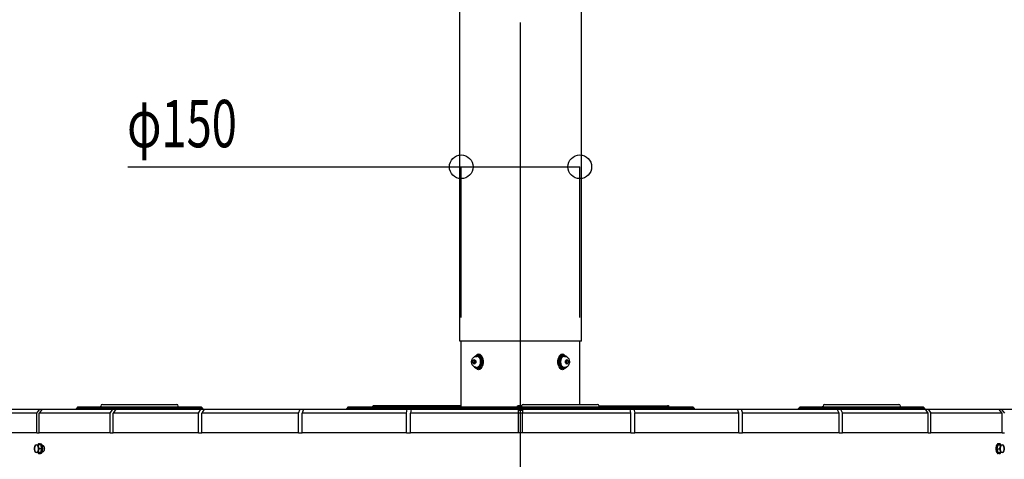
# Model space of a CAD drawing. Extents: x 0 to 420, y 0 to 297.
# Drawn here: x 170 to 212, y 62 to 80 of the extents above; entities that cross this region are included whole.
import ezdxf

# ---------------------------------------------------------------- set-up
doc = ezdxf.new("R2010")
doc.units = 0
doc.linetypes.add('CENTER2', pattern=[23, 20, -1, 1, -1])
doc.layers.get('0').update_dxf_attribs({"linetype": 'CONTINUOUS'})
for name, color, linetype in [('VISIBLE_ISO_', 7, 'CONTINUOUS'), ('寸法線', 4, 'CONTINUOUS'), ('寸法線___1', 4, 'CONTINUOUS')]:
    doc.layers.add(name, color=color, linetype=linetype)
doc.styles.get("Standard").update_dxf_attribs({"font": 'txt.shx', "width": 0.7, "bigfont": 'extfont.shx'})

msp = doc.modelspace()

# ---------------------------------------------------------------- linework, layer by layer
at = {"color": 3, "linetype": 'CENTER2'}
msp.add_line((191.256, 37.101), (191.256, 160.435), dxfattribs=at)
at = {"layer": 'VISIBLE_ISO_', "color": 7, "linetype": 'CONTINUOUS'}
for p, q in [((188.689, 66.635), (188.689, 152.535)), ((193.822, 66.635), (193.822, 152.535)), ((193.822, 66.635), (188.689, 66.635)), ((188.756, 63.868), (188.756, 66.635)), ((193.756, 63.968), (193.756, 66.635)), ((189.456, 66.051), (189.494, 66.051)), ((193.055, 66.051), (193.018, 66.051)), ((189.246, 65.816), (189.305, 65.864)), ((189.246, 65.72), (189.246, 65.816)), ((189.246, 65.816), (189.307, 65.816)), ((189.305, 65.672), (189.246, 65.72)), ((189.307, 65.72), (189.246, 65.72)), ((189.305, 65.864), (189.364, 65.816)), ((189.364, 65.72), (189.305, 65.672)), ((189.364, 65.816), (189.364, 65.72)), ((189.393, 66.001), (189.409, 66.001)), ((189.399, 66.001), (189.399, 66.024)), ((189.418, 66.024), (189.418, 66.001)), ((189.435, 66.025), (189.456, 66.025)), ((193.048, 66.023), (193.048, 66.024)), ((193.077, 66.025), (193.055, 66.025)), ((193.093, 66.001), (193.093, 66.024)), ((193.118, 66.001), (193.103, 66.001)), ((193.112, 66.024), (193.112, 66.001)), ((193.147, 65.816), (193.206, 65.864)), ((193.147, 65.72), (193.147, 65.816)), ((193.206, 65.672), (193.147, 65.72)), ((193.204, 65.816), (193.265, 65.816)), ((193.204, 65.72), (193.265, 65.72)), ((193.206, 65.864), (193.265, 65.816)), ((193.265, 65.72), (193.206, 65.672)), ((193.265, 65.816), (193.265, 65.72)), ((189.393, 65.535), (189.409, 65.535)), ((189.409, 65.511), (189.456, 65.511)), ((189.456, 65.485), (189.494, 65.485)), ((193.055, 65.485), (193.018, 65.485)), ((193.103, 65.511), (193.055, 65.511)), ((193.118, 65.535), (193.103, 65.535)), ((170.846, 63.601), (168.553, 63.601)), ((168.704, 63.768), (170.982, 63.768)), ((170.846, 63.601), (170.982, 63.768)), ((170.846, 62.768), (170.846, 63.601)), ((171.079, 63.768), (170.943, 63.601)), ((173.946, 63.601), (170.943, 63.601)), ((170.943, 62.768), (170.943, 63.601)), ((170.982, 63.768), (171.079, 63.768)), ((171.079, 63.768), (174.061, 63.768)), ((172.582, 63.868), (172.516, 63.801)), ((177.849, 63.801), (172.516, 63.801)), ((172.516, 63.768), (172.516, 63.801)), ((172.582, 63.868), (177.782, 63.868)), ((173.549, 63.868), (173.549, 63.901)), ((173.616, 63.968), (176.749, 63.968)), ((173.946, 63.601), (174.061, 63.768)), ((173.946, 62.768), (173.946, 63.601)), ((174.061, 63.768), (174.182, 63.768)), ((174.182, 63.768), (174.067, 63.601)), ((177.673, 63.601), (174.067, 63.601)), ((174.067, 62.768), (174.067, 63.601)), ((174.182, 63.768), (177.763, 63.768)), ((176.816, 63.868), (176.816, 63.901)), ((177.673, 63.601), (177.763, 63.768)), ((177.673, 62.768), (177.673, 63.601)), ((177.763, 63.768), (177.903, 63.768)), ((177.782, 63.868), (177.849, 63.801)), ((177.903, 63.768), (177.813, 63.601)), ((181.89, 63.601), (177.813, 63.601)), ((177.813, 62.768), (177.813, 63.601)), ((177.849, 63.768), (177.849, 63.801)), ((177.903, 63.768), (181.952, 63.768)), ((181.89, 63.601), (181.952, 63.768)), ((181.89, 62.768), (181.89, 63.601)), ((181.952, 63.768), (182.106, 63.768)), ((182.106, 63.768), (182.044, 63.601)), ((186.445, 63.601), (182.044, 63.601)), ((182.044, 62.768), (182.044, 63.601)), ((182.106, 63.768), (186.477, 63.768)), ((183.989, 63.868), (183.922, 63.801)), ((190.268, 63.801), (183.922, 63.801)), ((183.922, 63.768), (183.922, 63.801)), ((183.989, 63.868), (190.334, 63.868)), ((185.004, 63.885), (188.756, 63.885)), ((185.062, 63.868), (185.062, 63.885)), ((188.756, 63.918), (185.071, 63.918)), ((186.445, 63.601), (186.477, 63.768)), ((186.445, 62.768), (186.445, 63.601)), ((186.477, 63.768), (186.641, 63.768)), ((186.641, 63.768), (186.609, 63.601)), ((191.175, 63.601), (186.609, 63.601)), ((186.609, 62.768), (186.609, 63.601)), ((186.641, 63.768), (191.175, 63.768)), ((190.334, 63.868), (190.268, 63.801)), ((195.601, 63.801), (190.268, 63.801)), ((190.268, 63.768), (190.268, 63.801)), ((190.334, 63.868), (195.534, 63.868)), ((191.107, 63.885), (191.108, 63.885)), ((191.108, 63.885), (191.225, 63.885)), ((191.175, 63.601), (191.175, 63.768)), ((191.175, 63.768), (191.175, 63.768)), ((191.342, 63.768), (191.175, 63.768)), ((191.175, 62.768), (191.175, 63.601)), ((191.176, 63.735), (191.342, 63.735)), ((191.176, 62.768), (191.176, 63.735)), ((191.342, 63.601), (191.176, 63.601)), ((191.223, 63.868), (191.223, 63.885)), ((191.225, 63.885), (191.225, 63.868)), ((191.24, 63.918), (191.242, 63.918)), ((191.258, 63.885), (191.301, 63.885)), ((191.258, 63.868), (191.258, 63.885)), ((191.301, 63.868), (191.301, 63.901)), ((191.342, 63.768), (195.876, 63.768)), ((191.342, 63.768), (191.342, 63.601)), ((195.908, 63.601), (191.342, 63.601)), ((191.342, 62.768), (191.342, 63.601)), ((191.368, 63.968), (194.501, 63.968)), ((194.566, 63.918), (197.455, 63.918)), ((194.568, 63.868), (194.568, 63.901)), ((194.568, 63.885), (197.521, 63.885)), ((195.534, 63.868), (198.522, 63.868)), ((195.534, 63.868), (195.601, 63.801)), ((198.589, 63.801), (195.601, 63.801)), ((195.601, 63.768), (195.601, 63.801)), ((195.908, 63.601), (195.876, 63.768)), ((195.876, 63.768), (196.04, 63.768)), ((195.908, 62.768), (195.908, 63.601)), ((196.04, 63.768), (200.411, 63.768)), ((196.04, 63.768), (196.072, 63.601)), ((200.473, 63.601), (196.072, 63.601)), ((196.072, 62.768), (196.072, 63.601)), ((197.463, 63.885), (197.463, 63.868)), ((198.522, 63.868), (198.589, 63.801)), ((198.589, 63.768), (198.589, 63.801)), ((200.473, 63.601), (200.411, 63.768)), ((200.411, 63.768), (200.565, 63.768)), ((200.473, 62.768), (200.473, 63.601)), ((200.565, 63.768), (204.614, 63.768)), ((200.565, 63.768), (200.627, 63.601)), ((204.704, 63.601), (200.627, 63.601)), ((200.627, 62.768), (200.627, 63.601)), ((203.05, 63.868), (202.984, 63.801)), ((208.317, 63.801), (202.984, 63.801)), ((202.984, 63.768), (202.984, 63.801)), ((203.05, 63.868), (208.25, 63.868)), ((204.017, 63.868), (204.017, 63.901)), ((204.084, 63.968), (207.217, 63.968)), ((204.704, 63.601), (204.614, 63.768)), ((204.614, 63.768), (204.755, 63.768)), ((204.704, 62.768), (204.704, 63.601)), ((204.755, 63.768), (208.335, 63.768)), ((204.755, 63.768), (204.845, 63.601)), ((208.45, 63.601), (204.845, 63.601)), ((204.845, 62.768), (204.845, 63.601)), ((207.284, 63.868), (207.284, 63.901)), ((208.25, 63.868), (208.317, 63.801)), ((208.317, 63.768), (208.317, 63.801)), ((208.45, 63.601), (208.335, 63.768)), ((208.335, 63.768), (208.456, 63.768)), ((208.45, 62.768), (208.45, 63.601)), ((208.456, 63.768), (211.439, 63.768)), ((208.456, 63.768), (208.571, 63.601)), ((211.575, 63.601), (208.571, 63.601)), ((208.571, 62.768), (208.571, 63.601)), ((211.575, 63.601), (211.439, 63.768)), ((211.439, 63.768), (211.536, 63.768)), ((211.536, 63.768), (213.813, 63.768)), ((211.536, 63.768), (211.671, 63.601)), ((211.575, 62.768), (211.575, 63.601)), ((170.846, 62.768), (168.553, 62.768)), ((170.846, 62.768), (170.943, 62.768)), ((173.946, 62.768), (170.943, 62.768)), ((173.946, 62.768), (174.067, 62.768)), ((177.673, 62.768), (174.067, 62.768)), ((177.673, 62.768), (177.813, 62.768)), ((181.89, 62.768), (177.813, 62.768)), ((181.89, 62.768), (182.044, 62.768)), ((186.445, 62.768), (182.044, 62.768)), ((186.445, 62.768), (186.609, 62.768)), ((191.175, 62.768), (186.609, 62.768)), ((191.342, 62.768), (191.175, 62.768)), ((191.175, 62.768), (191.175, 62.768)), ((195.908, 62.768), (191.342, 62.768)), ((195.908, 62.768), (196.072, 62.768)), ((200.473, 62.768), (196.072, 62.768)), ((200.473, 62.768), (200.627, 62.768)), ((204.704, 62.768), (200.627, 62.768)), ((204.704, 62.768), (204.845, 62.768)), ((208.45, 62.768), (204.845, 62.768)), ((208.45, 62.768), (208.571, 62.768)), ((211.575, 62.768), (208.571, 62.768)), ((211.575, 62.768), (211.671, 62.768)), ((171, 62.268), (170.898, 62.268)), ((171, 61.935), (170.898, 61.935)), ((171.049, 62.101), (170.946, 62.101)), ((170.952, 62.31), (170.999, 62.31)), ((171, 62.268), (171.049, 62.101)), ((171.049, 62.101), (171, 61.935)), ((171.099, 62.235), (171.078, 62.235)), ((171.078, 61.968), (171.099, 61.968)), ((171.09, 62.201), (171.143, 62.201)), ((171.09, 62.001), (171.143, 62.001)), ((211.363, 62.101), (211.411, 62.268)), ((211.411, 61.935), (211.363, 62.101)), ((211.363, 62.101), (211.465, 62.101)), ((211.411, 62.268), (211.513, 62.268)), ((211.411, 61.935), (211.513, 61.935)), ((211.459, 62.31), (211.413, 62.31)), ((170.952, 61.893), (170.999, 61.893)), ((211.459, 61.893), (211.413, 61.893))]:
    msp.add_line(p, q, dxfattribs=at)
for centre, radius, start, end in [((173.616, 63.901), 0.0667, 90, 180), ((176.749, 63.901), 0.0667, 0, 90), ((191.24, 63.635), 0.283, 90, 118.0725), ((191.242, 63.635), 0.283, 77.7302, 118.0725), ((191.368, 63.901), 0.0667, 90, 180), ((194.501, 63.901), 0.0667, 0, 90), ((204.084, 63.901), 0.0667, 90, 180), ((207.217, 63.901), 0.0667, 0, 90)]:
    msp.add_arc(centre, radius, start, end, dxfattribs=at)
for centre, major_axis, ratio, start_param, end_param in [((189.456, 65.768), (0, -0.283), 0.707107, 5.760944, 9.947019), ((189.494, 65.768), (0, 0.283), 0.707107, 5.599897, 6.283185), ((193.055, 65.768), (0, 0.283), 0.707107, 5.760944, 9.947019), ((193.018, 65.768), (0, 0.283), 0.707107, 0, 0.683288), ((189.409, 65.768), (0, 0.257), 0.707107, 0.051971, 0.612023), ((189.409, 65.768), (0, -0.257), 0.707107, 5.671162, 9.372807), ((189.383, 65.768), (-0.317, 0), 0.809289, 4.600754, 4.660418), ((189.409, 65.768), (0, 0.233), 0.707107, 3.141593, 6.283185), ((189.435, 65.768), (-0.317, 0), 0.809289, 4.712389, 4.76436), ((189.456, 65.768), (0, -0.257), 0.707107, 0, 3.141593), ((189.494, 65.768), (0, 0.283), 0.707107, 3.925261, 5.499517), ((193.018, 65.768), (0, -0.283), 0.707107, 3.925261, 5.499517), ((193.055, 65.768), (0, 0.257), 0.707107, 0.147015, 3.141593), ((193.103, 65.768), (0, 0.257), 0.707107, 0.051971, 3.753616), ((193.103, 65.768), (0, -0.233), 0.707107, 3.141593, 6.283185), ((193.129, 65.768), (0.68, 0), 0.377377, 1.622768, 1.717811), ((193.077, 65.768), (0.68, 0), 0.377377, 1.518825, 1.613399), ((193.055, 65.768), (0, 0.257), 0.707107, 0, 0.042603), ((193.103, 65.768), (0, 0.257), 0.707107, 5.671162, 6.231214), ((189.494, 65.768), (0, -0.283), 0.707107, 0, 0.683288), ((193.018, 65.768), (0, -0.283), 0.707107, 5.599897, 6.283185), ((185.071, 63.635), (0, 0.283), 0.499678, 0, 0.489957), ((197.455, 63.635), (0, 0.283), 0.500322, 5.793228, 6.283185), ((170.952, 62.101), (0, -0.208), 0.5, 5.639684, 10.068279), ((211.459, 62.101), (0, 0.208), 0.5, 5.639684, 10.068279), ((170.837, 62.101), (0, -0.167), 0.5, 4.18879, 5.235988), ((170.837, 62.101), (0, 0.167), 0.5, 0, 1.047198), ((170.837, 62.101), (0, -0.167), 0.5, 5.235988, 6.283185), ((170.837, 62.101), (0, 0.167), 0.5, 5.235988, 6.283185), ((170.837, 62.101), (0, -0.167), 0.5, 0, 1.047198), ((170.837, 62.101), (0, 0.167), 0.5, 4.18879, 5.235988), ((170.999, 62.101), (0, 0.208), 0.5, 3.141593, 6.283185), ((211.413, 62.101), (0, 0.208), 0.5, 0, 3.141593), ((211.574, 62.101), (0, -0.167), 0.5, 4.18879, 5.235988), ((211.574, 62.101), (0, 0.167), 0.5, 0, 1.047198), ((211.574, 62.101), (0, -0.167), 0.5, 5.235988, 6.283185), ((211.574, 62.101), (0, 0.167), 0.5, 5.235988, 6.283185), ((211.574, 62.101), (0, -0.167), 0.5, 0, 1.047198), ((211.574, 62.101), (0, 0.167), 0.5, 4.18879, 5.235988)]:
    msp.add_ellipse(centre, major_axis=major_axis, ratio=ratio, start_param=start_param, end_param=end_param, dxfattribs=at)
for points, knots in [([(189.385, 66.033), (189.387, 66.036), (189.389, 66.04), (189.403, 66.061), (189.418, 66.076), (189.451, 66.096), (189.47, 66.101), (189.506, 66.101), (189.525, 66.096), (189.561, 66.076), (189.577, 66.061), (189.603, 66.027), (189.613, 66.007), (189.621, 65.986)], [0.411645, 0.411645, 0.411645, 0.411645, 0.452232, 0.452232, 0.678347, 0.678347, 0.904463, 0.904463, 1.130578, 1.130578, 1.356694, 1.356694, 1.55865, 1.55865, 1.55865, 1.55865]), ([(192.891, 65.986), (192.898, 66.007), (192.909, 66.027), (192.934, 66.061), (192.95, 66.076), (192.986, 66.096), (193.006, 66.101), (193.041, 66.101), (193.06, 66.096), (193.094, 66.076), (193.109, 66.061), (193.123, 66.04), (193.125, 66.036), (193.127, 66.033)], [0.250276, 0.250276, 0.250276, 0.250276, 0.452232, 0.452232, 0.678347, 0.678347, 0.904463, 0.904463, 1.130578, 1.130578, 1.356694, 1.356694, 1.39728, 1.39728, 1.39728, 1.39728]), ([(189.393, 65.535), (189.373, 65.535), (189.353, 65.538), (189.316, 65.551), (189.298, 65.561), (189.265, 65.585), (189.25, 65.601), (189.224, 65.637), (189.214, 65.658), (189.198, 65.703), (189.193, 65.728), (189.191, 65.78), (189.193, 65.806), (189.205, 65.856), (189.214, 65.881), (189.242, 65.925), (189.258, 65.945), (189.297, 65.975), (189.318, 65.987), (189.357, 65.999), (189.375, 66.001), (189.393, 66.001)], [5.759587, 5.759587, 5.759587, 5.759587, 5.996055, 5.996055, 6.245504, 6.245504, 6.532514, 6.532514, 6.873635, 6.873635, 7.256865, 7.256865, 7.652798, 7.652798, 8.04341, 8.04341, 8.398327, 8.398327, 8.688475, 8.688475, 8.901179, 8.901179, 8.901179, 8.901179]), ([(193.118, 66.001), (193.138, 66.001), (193.158, 65.998), (193.196, 65.985), (193.213, 65.975), (193.246, 65.951), (193.261, 65.935), (193.287, 65.899), (193.297, 65.878), (193.313, 65.833), (193.318, 65.808), (193.321, 65.757), (193.318, 65.73), (193.306, 65.68), (193.297, 65.655), (193.27, 65.611), (193.253, 65.591), (193.214, 65.561), (193.194, 65.55), (193.154, 65.537), (193.136, 65.535), (193.118, 65.535)], [2.617994, 2.617994, 2.617994, 2.617994, 2.854462, 2.854462, 3.103911, 3.103911, 3.390921, 3.390921, 3.732042, 3.732042, 4.115272, 4.115272, 4.511205, 4.511205, 4.901817, 4.901817, 5.256734, 5.256734, 5.546882, 5.546882, 5.759587, 5.759587, 5.759587, 5.759587]), ([(189.621, 65.55), (189.613, 65.529), (189.603, 65.509), (189.577, 65.476), (189.561, 65.46), (189.525, 65.44), (189.506, 65.435), (189.47, 65.435), (189.451, 65.44), (189.418, 65.46), (189.403, 65.476), (189.389, 65.496), (189.387, 65.5), (189.385, 65.503)], [-1.55865, -1.55865, -1.55865, -1.55865, -1.356694, -1.356694, -1.130578, -1.130578, -0.904463, -0.904463, -0.678347, -0.678347, -0.452232, -0.452232, -0.411645, -0.411645, -0.411645, -0.411645]), ([(193.127, 65.503), (193.125, 65.5), (193.123, 65.496), (193.109, 65.476), (193.094, 65.46), (193.06, 65.44), (193.041, 65.435), (193.006, 65.435), (192.986, 65.44), (192.95, 65.46), (192.934, 65.476), (192.909, 65.509), (192.898, 65.529), (192.891, 65.55)], [-1.39728, -1.39728, -1.39728, -1.39728, -1.356694, -1.356694, -1.130578, -1.130578, -0.904463, -0.904463, -0.678347, -0.678347, -0.452232, -0.452232, -0.250276, -0.250276, -0.250276, -0.250276]), ([(171.099, 62.235), (171.107, 62.235), (171.116, 62.231), (171.133, 62.218), (171.14, 62.208), (171.152, 62.184), (171.157, 62.169), (171.164, 62.136), (171.166, 62.118), (171.166, 62.101), (171.166, 62.085), (171.164, 62.067), (171.157, 62.034), (171.152, 62.019), (171.14, 61.995), (171.133, 61.985), (171.116, 61.971), (171.107, 61.968), (171.099, 61.968)], [1.808106, 1.808106, 1.808106, 1.808106, 1.958783, 1.958783, 2.109461, 2.109461, 2.260136, 2.260136, 2.410812, 2.410812, 2.410812, 2.561487, 2.561487, 2.712162, 2.712162, 2.86284, 2.86284, 3.013518, 3.013518, 3.013518, 3.013518]), ([(171.121, 62.227), (171.12, 62.226), (171.119, 62.225), (171.111, 62.219), (171.105, 62.211), (171.099, 62.201)], [-0.472258, -0.472258, -0.472258, -0.472258, -0.4520282, -0.4520282, -0.3261612, -0.3261612, -0.3261612, -0.3261612]), ([(171.099, 62.001), (171.105, 61.992), (171.111, 61.984), (171.119, 61.977), (171.12, 61.976), (171.121, 61.976)], [0.3261612, 0.3261612, 0.3261612, 0.3261612, 0.4520282, 0.4520282, 0.472258, 0.472258, 0.472258, 0.472258])]:
    msp.add_open_spline(points, degree=3, knots=knots, dxfattribs=at)
for points in [[(189.548, 66.083), (189.535, 66.075), (189.524, 66.063), (189.514, 66.05)], [(192.998, 66.05), (192.988, 66.063), (192.976, 66.075), (192.963, 66.083)], [(189.514, 65.486), (189.524, 65.473), (189.535, 65.462), (189.548, 65.453)], [(192.963, 65.453), (192.976, 65.462), (192.988, 65.473), (192.998, 65.486)]]:
    msp.add_open_spline(points, degree=3, dxfattribs=at)
for points, weights in [([(189.338, 65.837), (189.326, 65.827), (189.307, 65.816)], [1.07588908075, 1.06671902659, 1]), ([(189.307, 65.816), (189.317, 65.768), (189.307, 65.72)], [1, 1.15470053838, 1]), ([(189.307, 65.72), (189.326, 65.709), (189.338, 65.699)], [1, 1.06671902659, 1.07588908075]), ([(193.204, 65.816), (193.186, 65.827), (193.173, 65.837)], [1, 1.06671902659, 1.07588908075]), ([(193.173, 65.699), (193.186, 65.709), (193.204, 65.72)], [1.07588908075, 1.06671902659, 1]), ([(193.204, 65.72), (193.194, 65.768), (193.204, 65.816)], [1, 1.15470053838, 1]), ([(170.754, 62.101), (170.754, 62.146), (170.765, 62.185)], [1.01001874936, 1.04314139574, 1]), ([(170.765, 62.018), (170.754, 62.057), (170.754, 62.101)], [1, 1.04314139574, 1.01001874936]), ([(170.765, 62.185), (170.776, 62.223), (170.802, 62.268)], [1, 1.04314139574, 1.01001874936]), ([(170.802, 61.935), (170.776, 61.979), (170.765, 62.018)], [1.01001874936, 1.04314139574, 1]), ([(170.802, 62.268), (170.815, 62.268), (170.837, 62.268)], [1.01001874936, 1.04314139574, 1]), ([(170.837, 61.935), (170.815, 61.935), (170.802, 61.935)], [1, 1.04314139574, 1.01001874936]), ([(170.837, 62.268), (170.859, 62.268), (170.898, 62.268)], [1, 1.04314139574, 1.01001874936]), ([(170.898, 61.935), (170.859, 61.935), (170.837, 61.935)], [1.01001874936, 1.04314139574, 1]), ([(170.898, 62.268), (170.898, 62.223), (170.909, 62.185)], [1.01001874936, 1.04314139574, 1]), ([(170.909, 62.018), (170.898, 61.979), (170.898, 61.935)], [1, 1.04314139574, 1.01001874936]), ([(170.909, 62.185), (170.92, 62.146), (170.946, 62.101)], [1, 1.04314139574, 1.01001874936]), ([(170.946, 62.101), (170.92, 62.057), (170.909, 62.018)], [1.01001874936, 1.04314139574, 1]), ([(211.465, 62.101), (211.491, 62.146), (211.502, 62.185)], [1.01001874936, 1.04314139574, 1]), ([(211.502, 62.018), (211.491, 62.057), (211.465, 62.101)], [1, 1.04314139574, 1.01001874936]), ([(211.502, 62.185), (211.513, 62.223), (211.513, 62.268)], [1, 1.04314139574, 1.01001874936]), ([(211.513, 61.935), (211.513, 61.979), (211.502, 62.018)], [1.01001874936, 1.04314139574, 1]), ([(211.513, 62.268), (211.552, 62.268), (211.574, 62.268)], [1.01001874936, 1.04314139574, 1]), ([(211.574, 61.935), (211.552, 61.935), (211.513, 61.935)], [1, 1.04314139574, 1.01001874936]), ([(211.574, 62.268), (211.597, 62.268), (211.61, 62.268)], [1, 1.04314139574, 1.01001874936]), ([(211.61, 61.935), (211.597, 61.935), (211.574, 61.935)], [1.01001874936, 1.04314139574, 1]), ([(211.61, 62.268), (211.635, 62.223), (211.647, 62.185)], [1.01001874936, 1.04314139574, 1]), ([(211.647, 62.018), (211.635, 61.979), (211.61, 61.935)], [1, 1.04314139574, 1.01001874936]), ([(211.647, 62.185), (211.658, 62.146), (211.658, 62.101)], [1, 1.04314139574, 1.01001874936]), ([(211.658, 62.101), (211.658, 62.057), (211.647, 62.018)], [1.01001874936, 1.04314139574, 1])]:
    msp.add_rational_spline(points, weights, degree=2, dxfattribs=at)
at = {"layer": '寸法線'}
for p, q in [((174.685, 74.004), (188.756, 74.004)), ((188.756, 67.635), (188.756, 74.004)), ((188.756, 74.004), (193.756, 74.004)), ((193.756, 67.635), (193.756, 74.004))]:
    msp.add_line(p, q, dxfattribs=at)
at = {"layer": '寸法線', "linetype": 'BYBLOCK'}
for centre in [(188.756, 74.004), (193.756, 74.004)]:
    msp.add_circle(centre, 0.5, dxfattribs=at)

# ---------------------------------------------------------------- texts
at = {"layer": '寸法線___1', "width": 0.7}
msp.add_text('φ150', height=2, dxfattribs=at).set_placement((174.657, 74.829))

doc.saveas('drawing.dxf')
